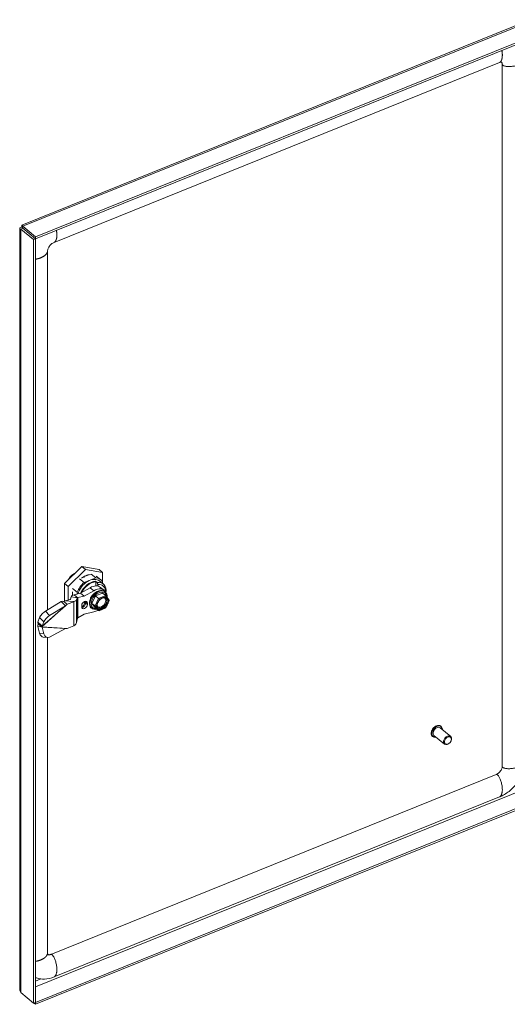
# Model space of a CAD drawing. Units: inches. Extents: x 7 to 163, y 4 to 101.
# Drawn here: x 137 to 147, y 21 to 42 of the extents above; entities that cross this region are included whole.
import ezdxf

# ---------------------------------------------------------------- set-up
doc = ezdxf.new("R2010")
doc.units = ezdxf.units.IN
doc.header["$LTSCALE"] = 10
doc.header["$MEASUREMENT"] = 0
doc.layers.add('Visible (ANSI)', color=7, linetype='Continuous', lineweight=5)
doc.layers.add('Visible Narrow (ANSI)', color=7, linetype='Continuous', lineweight=5)

msp = doc.modelspace()

# ---------------------------------------------------------------- linework, layer by layer
at = {"layer": 'Visible (ANSI)'}
for p, q in [((136.9889, 37.4233), (147.6864, 41.748)), ((148.0317, 41.5239), (137.2765, 37.176)), ((148.0317, 41.4838), (137.2765, 37.1359)), ((137.6651, 37.0588), (147.0362, 40.8472)), ((147.0933, 40.8126), (147.0933, 26.0285)), ((136.944, 21.3287), (136.944, 37.358)), ((137.0073, 37.3568), (136.967, 37.3405)), ((136.967, 37.3405), (137.2358, 37.1189)), ((137.0061, 37.3731), (136.9983, 37.3795)), ((137.0073, 37.3568), (137.276, 37.1352)), ((137.2765, 37.176), (137.0078, 37.3976)), ((137.0078, 37.3574), (137.0078, 37.3976)), ((137.0078, 37.3574), (137.2765, 37.1359)), ((137.276, 37.1352), (137.2358, 37.1189)), ((137.2358, 37.1189), (137.2358, 21.0403)), ((137.276, 37.1352), (137.276, 21.0566)), ((137.2765, 37.1359), (137.2765, 37.176)), ((137.5277, 29.3205), (137.5277, 36.8755)), ((138.2492, 30.2343), (137.8864, 29.8789)), ((138.3245, 30.1723), (137.9617, 29.8168)), ((138.057, 30.0691), (138.097, 30.0852)), ((138.0755, 30.0765), (138.0823, 30.0709)), ((138.612, 30.1722), (138.2492, 30.2343)), ((138.2492, 30.2343), (138.3245, 30.1723)), ((138.6873, 30.1102), (138.3245, 30.1723)), ((138.4476, 30.0724), (138.5417, 29.9948)), ((138.612, 30.1722), (138.6873, 30.1102)), ((138.6873, 29.9086), (138.6873, 30.1102)), ((137.8864, 29.8789), (137.8864, 29.5083)), ((137.8864, 29.8789), (137.9617, 29.8168)), ((138.2013, 29.9728), (138.2954, 29.8952)), ((138.2888, 30.0165), (138.2973, 30.0116)), ((138.2917, 30.0181), (138.2917, 30.0148)), ((138.5417, 29.9948), (138.2954, 29.8952)), ((138.3029, 30.0139), (138.2972, 30.0209)), ((138.2973, 30.0116), (138.3078, 30.0159)), ((138.3078, 30.0159), (138.3018, 30.0233)), ((138.5352, 29.9278), (138.5691, 29.8998)), ((138.5409, 29.8256), (138.5409, 29.9147)), ((138.5541, 30.0331), (138.6481, 29.9556)), ((138.5879, 29.8563), (138.5879, 29.8218)), ((138.6252, 29.9277), (138.7005, 29.8656)), ((138.6873, 29.8765), (138.6873, 29.9085)), ((137.9617, 29.8168), (137.9617, 29.53)), ((138.0557, 29.7688), (138.1498, 29.6912)), ((138.0886, 29.6414), (138.223, 29.6699)), ((138.1498, 29.6912), (138.1498, 29.6544)), ((138.223, 29.6699), (138.4239, 29.7876)), ((138.2983, 29.6079), (138.223, 29.6699)), ((138.2983, 29.6079), (138.4992, 29.7256)), ((138.5372, 29.6162), (138.6857, 29.6763)), ((138.6423, 29.7954), (138.7176, 29.7333)), ((138.7515, 29.622), (138.6857, 29.6763)), ((138.7297, 29.7076), (138.7429, 29.6967)), ((137.8175, 29.4976), (137.4849, 29.2943)), ((137.8175, 29.4976), (137.8771, 29.4376)), ((137.8963, 29.5123), (137.8683, 29.501)), ((137.8683, 29.501), (137.9196, 29.4587)), ((138.0027, 29.5411), (137.8963, 29.5123)), ((138.0751, 29.4956), (137.8963, 29.5123)), ((137.9196, 29.4587), (137.9436, 29.4389)), ((138.0779, 29.4933), (137.9436, 29.4389)), ((138.0276, 29.5924), (138.0095, 29.5455)), ((138.0276, 29.5924), (138.1159, 29.5842)), ((138.0751, 29.4956), (138.082, 29.495)), ((138.0886, 29.6414), (138.14, 29.5991)), ((138.1159, 29.5842), (138.1571, 29.5804)), ((138.1571, 29.5804), (138.139, 29.5334)), ((138.14, 29.5991), (138.1639, 29.5793)), ((138.1639, 29.5793), (138.2983, 29.6079)), ((138.3655, 29.4314), (138.3655, 29.4636)), ((138.4429, 29.5873), (138.4313, 29.5826)), ((138.4313, 29.5826), (138.4313, 29.5652)), ((138.463, 29.458), (138.5372, 29.6162)), ((138.5288, 29.4037), (138.463, 29.458)), ((138.5372, 29.3599), (138.463, 29.458)), ((138.6031, 29.5619), (138.5372, 29.6162)), ((138.8272, 29.5224), (138.7531, 29.6204)), ((138.7559, 29.3632), (138.8278, 29.5163)), ((137.9049, 29.4096), (137.5724, 29.2062)), ((137.8771, 29.4376), (137.9049, 29.4096)), ((138.1639, 29.1527), (138.2983, 29.2328)), ((138.2472, 29.4158), (138.2472, 29.3836)), ((138.4992, 29.2776), (138.2983, 29.2328)), ((138.4313, 29.3831), (138.4313, 29.3656)), ((138.4313, 29.3656), (138.4429, 29.3703)), ((138.448, 29.3658), (138.4611, 29.355)), ((138.6031, 29.3056), (138.5372, 29.3599)), ((138.6111, 29.3045), (138.7558, 29.363)), ((137.3614, 29.1585), (137.3255, 29.0658)), ((137.3255, 29.0658), (137.3851, 29.0058)), ((137.3308, 29.0292), (137.3821, 28.9869)), ((137.4488, 29.0704), (137.4129, 28.9778)), ((138.1571, 29.1392), (138.139, 29.0566)), ((137.3255, 28.9711), (137.3614, 28.8292)), ((137.3255, 28.9711), (137.3851, 28.9636)), ((137.3821, 28.9869), (137.4061, 28.9672)), ((137.3851, 29.0058), (137.4129, 28.9778)), ((137.3851, 28.9636), (137.4129, 28.9602)), ((137.4129, 28.9602), (137.4488, 28.8183)), ((137.9049, 28.9261), (137.5724, 28.7474)), ((138.0779, 28.9843), (137.9436, 28.93)), ((137.4382, 28.749), (137.5256, 28.7381)), ((137.5277, 22.0915), (137.5277, 28.7378)), ((146.0088, 26.6569), (145.788, 26.8389)), ((145.8073, 26.8701), (145.8042, 26.8726)), ((145.6286, 26.6534), (145.6255, 26.6559)), ((145.8762, 26.4962), (145.6555, 26.6782)), ((146.0176, 26.5662), (146.0198, 26.5718)), ((145.967, 26.5048), (145.9619, 26.5016)), ((146.9671, 25.8561), (137.5961, 22.0677)), ((137.2765, 21.0563), (148.0317, 25.4043)), ((137.2765, 21.0162), (148.0317, 25.3641)), ((147.036, 25.3828), (137.6649, 21.5944)), ((137.2358, 21.0403), (136.967, 21.2619)), ((137.276, 21.0566), (137.2358, 21.0403)), ((137.2434, 21.0434), (137.2765, 21.0162)), ((137.276, 21.0567), (137.2765, 21.0563)), ((137.2765, 21.0563), (137.2765, 21.0162))]:
    msp.add_line(p, q, dxfattribs=at)
for centre, major_axis, ratio, start_param, end_param in [((138.2021, 29.8556), (0.2402, 0.2913), 0.6688348, 1.3778636, 1.7764064), ((138.4186, 29.6771), (-0.2296, -0.2784), 0.6688348, 4.46058, 5.171977), ((138.4186, 29.6771), (0.2066, 0.2506), 0.6688348, 0, 2.1424412), ((138.4186, 29.6771), (0.2296, 0.2784), 0.6688348, 6.0313764, 6.7427734), ((138.4938, 29.615), (0.2066, 0.2506), 0.6688348, 5.4542038, 6.8857315), ((138.5126, 29.5995), (0.1858, 0.2253), 0.6688348, 5.5737351, 6.8524307), ((138.3245, 29.7547), (0.2126, 0.2579), 0.6688348, 2.2676776, 2.5384726), ((138.602, 29.5258), (0.1409, 0.1709), 0.6688348, 5.5047263, 10.1254701), ((138.4649, 29.5802), (0.1774, 0.2152), 0.6688348, 0, 1.0695282), ((138.6114, 29.5181), (0.1281, 0.1554), 0.6688348, 5.6314163, 9.9970365), ((138.5402, 29.5181), (0.1774, 0.2152), 0.6688348, 5.9760895, 7.3527135), ((137.9933, 29.547), (0.0164, -0.0005), 0.4220195, 5.3361144, 6.1358709), ((137.9933, 29.5631), (-0.1476, 0), 0.5773503, 2.1816616, 2.2160108), ((137.9933, 29.547), (0.1476, -0.0045), 0.4220195, 5.3704636, 6.1358709), ((138.3064, 29.4397), (0.0459, 0.0557), 0.6688348, 5.6016767, 8.7432693), ((138.6108, 29.5517), (0.0121, -0.0128), 0.1172303, 0.81272, 2.3835058), ((138.7438, 29.6054), (-0.005, -0.018), 0.6186477, 1.3012695, 2.8720553), ((138.8103, 29.5175), (0.0181, 0.0019), 0.5406211, 5.2009405, 6.5986873), ((137.4544, 29.2154), (0.0931, 0.0924), 0.3252876, 0.9408769, 2.5116733), ((138.3064, 29.4075), (-0.0459, -0.0557), 0.6688348, 5.6016767, 8.7432693), ((138.5402, 29.5181), (0.1774, 0.2152), 0.6688348, 3.8506399, 4.2516707), ((138.5443, 29.41), (0.0181, 0.0019), 0.540629, 3.6301369, 5.2009227), ((138.6108, 29.3221), (0.005, 0.018), 0.6186436, 2.8720512, 4.442837), ((138.7438, 29.3759), (0.0121, -0.0128), 0.1172276, 6.2372217, 7.0958946), ((137.5418, 29.1273), (-0.0931, -0.0924), 0.3252876, 4.0824696, 5.6532659), ((137.9933, 29.0702), (0.1475, 0.008), 0.7313712, 5.3181821, 6.0835894), ((137.4544, 28.8792), (-0.0162, -0.1302), 0.7411888, 5.1964936, 6.2831853), ((137.5418, 28.8683), (-0.0162, -0.1302), 0.7411888, 5.1964936, 6.7672899), ((137.9933, 29.0541), (-0.1476, 0), 0.5773503, 2.1816616, 2.2160108), ((145.7218, 26.7586), (-0.0663, -0.0804), 0.6688348, 3.1415927, 6.2831853), ((145.9425, 26.5766), (0.0663, 0.0804), 0.6688348, 5.1641407, 10.5438226)]:
    msp.add_ellipse(centre, major_axis=major_axis, ratio=ratio, start_param=start_param, end_param=end_param, dxfattribs=at)
msp.add_ellipse((145.95, 26.5704), major_axis=(0.0579, 0.0703), ratio=0.6688348, dxfattribs=at)
for points, knots in [([(147.0933, 40.8126), (147.0933, 40.8218), (147.0919, 40.8294), (147.0879, 40.8411), (147.0852, 40.845), (147.0792, 40.8511), (147.0763, 40.8525), (147.0688, 40.854), (147.0648, 40.8543), (147.0534, 40.8529), (147.0456, 40.851), (147.0362, 40.8472)], [0, 0, 0, 0, 0.13889993, 0.13889993, 0.28588936, 0.28588936, 0.49327399, 0.49327399, 0.63982948, 0.63982948, 0.79409599, 0.79409599, 0.79409599, 0.79409599]), ([(136.9983, 37.3795), (136.9636, 37.3789), (136.9425, 37.3678), (136.9441, 37.3568), (136.945, 37.3504), (136.9531, 37.3443), (136.967, 37.3405)], [0, 0, 0, 0, 0.997694, 0.997694, 0.997694, 1.5707963, 1.5707963, 1.5707963, 1.5707963]), ([(137.0078, 37.3976), (136.9969, 37.423), (136.9865, 37.4296), (136.9868, 37.4169), (136.9869, 37.4096), (136.9905, 37.3963), (136.9983, 37.3795)], [0, 0, 0, 0, 0.997694, 0.997694, 0.997694, 1.5707963, 1.5707963, 1.5707963, 1.5707963]), ([(137.0078, 37.3592), (136.9962, 37.3601), (136.9908, 37.3583), (136.9942, 37.3572), (136.9962, 37.3566), (137.0007, 37.3563), (137.0073, 37.3568)], [0.3416984, 0.3416984, 0.3416984, 0.3416984, 1.1271971, 1.1271971, 1.1271971, 1.5707963, 1.5707963, 1.5707963, 1.5707963]), ([(137.0072, 37.3641), (137.0067, 37.3695), (137.006, 37.3744), (137.0044, 37.3824), (137.0036, 37.3856), (137.0023, 37.39), (137.0018, 37.3912), (137.0017, 37.3916), (137.0017, 37.3916), (137.0017, 37.3916)], [0, 0, 0, 0, 0.05893272, 0.05893272, 0.11668487, 0.11668487, 0.17448438, 0.17448438, 0.18411472, 0.18411472, 0.18411472, 0.18411472]), ([(137.6651, 37.0588), (137.6565, 37.0554), (137.6464, 37.0502), (137.6262, 37.0369), (137.616, 37.029), (137.5968, 37.0115), (137.5877, 37.0019), (137.5711, 36.9819), (137.5635, 36.9712), (137.5506, 36.9502), (137.5451, 36.9395), (137.5365, 36.9195), (137.5334, 36.91), (137.5291, 36.8928), (137.5281, 36.8852), (137.5278, 36.8778), (137.5277, 36.8766), (137.5277, 36.8755)], [0, 0, 0, 0, 0.14052547, 0.14052547, 0.26872026, 0.26872026, 0.38829453, 0.38829453, 0.50605273, 0.50605273, 0.6238235, 0.6238235, 0.74331309, 0.74331309, 0.86913865, 0.86913865, 0.89442507, 0.89442507, 0.89442507, 0.89442507]), ([(138.2405, 29.9886), (138.2678, 30.0093), (138.2965, 30.0263), (138.361, 30.0544), (138.3963, 30.0633), (138.4296, 30.0651)], [-1.45380908, -1.45380908, -1.45380908, -1.45380908, -1.12919145, -1.12919145, -0.73418185, -0.73418185, -0.73418185, -0.73418185]), ([(138.3713, 30.0483), (138.3692, 30.0479), (138.3672, 30.0474), (138.3576, 30.045), (138.3501, 30.0427), (138.335, 30.0376), (138.3274, 30.0347), (138.3198, 30.0315)], [-0.19611233, -0.19611233, -0.19611233, -0.19611233, -0.17250085, -0.17250085, -0.0862886, -0.0862886, -0.00000373, -0.00000373, -0.00000373, -0.00000373]), ([(138.5352, 29.9278), (138.5359, 29.9272), (138.5367, 29.9263), (138.538, 29.9245), (138.5387, 29.9232), (138.5397, 29.921), (138.5401, 29.9195), (138.5407, 29.9172), (138.5409, 29.9158), (138.5409, 29.9147)], [-0.181780267, -0.181780267, -0.181780267, -0.181780267, -0.17082365, -0.17082365, -0.159629746, -0.159629746, -0.14813346, -0.14813346, -0.136364377, -0.136364377, -0.136364377, -0.136364377]), ([(138.0886, 29.6414), (138.0725, 29.6361), (138.0587, 29.6289), (138.0482, 29.6205), (138.0378, 29.6121), (138.0307, 29.6024), (138.0276, 29.5924)], [0, 0, 0, 0, 0.5, 0.5, 0.5, 1, 1, 1, 1]), ([(138.1639, 29.5793), (138.1621, 29.5798), (138.1606, 29.5801), (138.1583, 29.5804), (138.1575, 29.5804), (138.1571, 29.5804)], [-0.04855526, -0.04855526, -0.04855526, -0.04855526, -0.02427763, -0.02427763, 0, 0, 0, 0]), ([(138.4399, 29.5861), (138.437, 29.581), (138.4344, 29.5759), (138.4317, 29.5704), (138.4315, 29.5701), (138.4313, 29.5697)], [2.514950848, 2.514950848, 2.514950848, 2.514950848, 2.59586126, 2.59586126, 2.601536835, 2.601536835, 2.601536835, 2.601536835]), ([(138.6055, 29.5124), (138.6029, 29.5082), (138.6003, 29.5039), (138.5978, 29.4996), (138.5954, 29.4953), (138.593, 29.491), (138.5907, 29.4867), (138.5885, 29.4824), (138.5863, 29.478), (138.5842, 29.4736), (138.5822, 29.4692), (138.5802, 29.4648), (138.5784, 29.4604), (138.5766, 29.456), (138.5748, 29.4515), (138.5732, 29.4471), (138.5715, 29.4426), (138.57, 29.4382), (138.5685, 29.4337)], [0.00001814, 0.00001814, 0.00001814, 0.00001814, 0.16666667, 0.16666667, 0.16666667, 0.33333333, 0.33333333, 0.33333333, 0.5, 0.5, 0.5, 0.66666667, 0.66666667, 0.66666667, 0.83333333, 0.83333333, 0.83333333, 0.99988989, 0.99988989, 0.99988989, 0.99988989]), ([(138.7608, 29.565), (138.7535, 29.571), (138.7445, 29.575), (138.7243, 29.5781), (138.7136, 29.5776), (138.6916, 29.5726), (138.6804, 29.5684), (138.6583, 29.5566), (138.6473, 29.549), (138.6268, 29.5311), (138.6172, 29.5209), (138.6003, 29.4987), (138.5931, 29.4868), (138.5818, 29.4627), (138.5777, 29.4505), (138.5729, 29.4272), (138.5723, 29.4161), (138.5741, 29.3959), (138.5766, 29.3869), (138.5839, 29.3726), (138.5884, 29.367), (138.5938, 29.3625)], [0.6815086, 0.6815086, 0.6815086, 0.6815086, 1.0635865, 1.0635865, 1.394235, 1.394235, 1.7013265, 1.7013265, 2.0059496, 2.0059496, 2.3116824, 2.3116824, 2.6178367, 2.6178367, 2.9231092, 2.9231092, 3.2277895, 3.2277895, 3.5393295, 3.5393295, 3.8231013, 3.8231013, 3.8231013, 3.8231013]), ([(138.7237, 29.5857), (138.7206, 29.585), (138.7175, 29.5842), (138.7144, 29.5833), (138.7113, 29.5824), (138.7082, 29.5815), (138.7051, 29.5805), (138.702, 29.5796), (138.6989, 29.5785), (138.6958, 29.5774), (138.6927, 29.5763), (138.6896, 29.5751), (138.6865, 29.5738), (138.6834, 29.5726), (138.6803, 29.5713), (138.6772, 29.5699), (138.6742, 29.5685), (138.6711, 29.5671), (138.6681, 29.5655), (138.665, 29.564), (138.662, 29.5625), (138.6589, 29.5609), (138.6559, 29.5592), (138.6528, 29.5576), (138.6498, 29.5558)], [0.00000029, 0.00000029, 0.00000029, 0.00000029, 0.125, 0.125, 0.125, 0.25, 0.25, 0.25, 0.375, 0.375, 0.375, 0.5, 0.5, 0.5, 0.625, 0.625, 0.625, 0.75, 0.75, 0.75, 0.875, 0.875, 0.875, 0.99999972, 0.99999972, 0.99999972, 0.99999972]), ([(138.8049, 29.5293), (138.8034, 29.5325), (138.8018, 29.5357), (138.8001, 29.5388), (138.7984, 29.5419), (138.7966, 29.5449), (138.7947, 29.5478), (138.7928, 29.5508), (138.7908, 29.5536), (138.7888, 29.5563), (138.7867, 29.559), (138.7846, 29.5616), (138.7824, 29.5642), (138.7801, 29.5667), (138.7778, 29.5691), (138.7755, 29.5714), (138.7731, 29.5737), (138.7706, 29.576), (138.768, 29.5781)], [0.00010824, 0.00010824, 0.00010824, 0.00010824, 0.16666667, 0.16666667, 0.16666667, 0.33333333, 0.33333333, 0.33333333, 0.5, 0.5, 0.5, 0.66666667, 0.66666667, 0.66666667, 0.83333333, 0.83333333, 0.83333333, 0.99998243, 0.99998243, 0.99998243, 0.99998243]), ([(138.768, 29.3996), (138.7706, 29.4038), (138.7731, 29.4082), (138.7755, 29.4125), (138.7778, 29.4169), (138.7801, 29.4212), (138.7824, 29.4256), (138.7846, 29.43), (138.7867, 29.4344), (138.7888, 29.4388), (138.7908, 29.4431), (138.7928, 29.4475), (138.7947, 29.4519), (138.7966, 29.4563), (138.7984, 29.4607), (138.8001, 29.4651), (138.8018, 29.4695), (138.8034, 29.4739), (138.8049, 29.4783)], [0.00001814, 0.00001814, 0.00001814, 0.00001814, 0.16666667, 0.16666667, 0.16666667, 0.33333333, 0.33333333, 0.33333333, 0.5, 0.5, 0.5, 0.66666667, 0.66666667, 0.66666667, 0.83333333, 0.83333333, 0.83333333, 0.99988989, 0.99988989, 0.99988989, 0.99988989]), ([(138.5685, 29.3827), (138.57, 29.3795), (138.5715, 29.3764), (138.5732, 29.3733), (138.5748, 29.3703), (138.5766, 29.3673), (138.5784, 29.3645), (138.5802, 29.3616), (138.5822, 29.3588), (138.5842, 29.3561), (138.5863, 29.3533), (138.5885, 29.3507), (138.5907, 29.3481), (138.593, 29.3456), (138.5954, 29.3431), (138.5978, 29.3407), (138.6003, 29.3383), (138.6029, 29.336), (138.6055, 29.3339)], [0.00010824, 0.00010824, 0.00010824, 0.00010824, 0.16666667, 0.16666667, 0.16666667, 0.33333333, 0.33333333, 0.33333333, 0.5, 0.5, 0.5, 0.66666667, 0.66666667, 0.66666667, 0.83333333, 0.83333333, 0.83333333, 0.99998243, 0.99998243, 0.99998243, 0.99998243]), ([(138.6498, 29.3263), (138.6528, 29.327), (138.6559, 29.3279), (138.6589, 29.3288), (138.662, 29.3297), (138.665, 29.3306), (138.6681, 29.3317), (138.6711, 29.3327), (138.6742, 29.3338), (138.6773, 29.3349), (138.6803, 29.3361), (138.6834, 29.3373), (138.6865, 29.3385), (138.6896, 29.3398), (138.6927, 29.3411), (138.6958, 29.3424), (138.6989, 29.3438), (138.702, 29.3452), (138.7051, 29.3467), (138.7082, 29.3481), (138.7113, 29.3496), (138.7144, 29.3512), (138.7175, 29.3528), (138.7206, 29.3545), (138.7237, 29.3562)], [0.00000029, 0.00000029, 0.00000029, 0.00000029, 0.125, 0.125, 0.125, 0.25, 0.25, 0.25, 0.375, 0.375, 0.375, 0.5, 0.5, 0.5, 0.625, 0.625, 0.625, 0.75, 0.75, 0.75, 0.875, 0.875, 0.875, 0.99999972, 0.99999972, 0.99999972, 0.99999972]), ([(138.1639, 29.1527), (138.1621, 29.1508), (138.1606, 29.1487), (138.1583, 29.1441), (138.1575, 29.1417), (138.1571, 29.1392)], [0, 0, 0, 0, 0.02427763, 0.02427763, 0.04855526, 0.04855526, 0.04855526, 0.04855526]), ([(145.6255, 26.6559), (145.6178, 26.6623), (145.6115, 26.6705), (145.6024, 26.6895), (145.5997, 26.7005), (145.598, 26.7244), (145.5992, 26.7373), (145.6055, 26.7638), (145.6106, 26.7772), (145.6241, 26.8032), (145.6325, 26.8158), (145.6519, 26.8387), (145.6628, 26.8491), (145.6861, 26.8667), (145.6985, 26.8739), (145.7234, 26.8843), (145.736, 26.8875), (145.76, 26.8894), (145.7715, 26.8882), (145.7901, 26.8821), (145.7977, 26.878), (145.8042, 26.8726)], [1.9370961, 1.9370961, 1.9370961, 1.9370961, 2.2397868, 2.2397868, 2.5509475, 2.5509475, 2.8733643, 2.8733643, 3.199325, 3.199325, 3.5252996, 3.5252996, 3.8510661, 3.8510661, 4.177078, 4.177078, 4.5029233, 4.5029233, 4.8244026, 4.8244026, 5.0786888, 5.0786888, 5.0786888, 5.0786888]), ([(145.8073, 26.8701), (145.815, 26.8637), (145.8213, 26.8555), (145.8304, 26.8365), (145.8331, 26.8255), (145.8342, 26.8096), (145.8343, 26.8053), (145.8341, 26.801)], [5.07868876, 5.07868876, 5.07868876, 5.07868876, 5.38137948, 5.38137948, 5.69254014, 5.69254014, 5.80328278, 5.80328278, 5.80328278, 5.80328278]), ([(145.7015, 26.6402), (145.6959, 26.6389), (145.6902, 26.638), (145.6727, 26.6366), (145.6613, 26.6378), (145.6426, 26.6439), (145.6351, 26.648), (145.6286, 26.6534)], [7.49568739, 7.49568739, 7.49568739, 7.49568739, 7.64451592, 7.64451592, 7.96599522, 7.96599522, 8.22028141, 8.22028141, 8.22028141, 8.22028141]), ([(147.5814, 26.156), (147.5814, 26.0925), (147.5711, 26.0255), (147.5323, 25.8933), (147.5029, 25.8265), (147.427, 25.6976), (147.3785, 25.6346), (147.2689, 25.5231), (147.2061, 25.4735), (147.1065, 25.4146), (147.0714, 25.3971), (147.036, 25.3828)], [0, 0, 0, 0, 0.6544213, 0.6544213, 1.3229846, 1.3229846, 2.0329481, 2.0329481, 2.7563604, 2.7563604, 3.1310112, 3.1310112, 3.1310112, 3.1310112]), ([(146.9671, 25.8561), (146.9772, 25.8601), (146.9881, 25.866), (147.0093, 25.8804), (147.0199, 25.8891), (147.0393, 25.9082), (147.0484, 25.919), (147.0644, 25.9412), (147.0713, 25.953), (147.0823, 25.976), (147.0865, 25.9876), (147.092, 26.0093), (147.0933, 26.0198), (147.0933, 26.0285)], [0, 0, 0, 0, 0.13150737, 0.13150737, 0.25858286, 0.25858286, 0.38435965, 0.38435965, 0.51004047, 0.51004047, 0.63577519, 0.63577519, 0.7676556, 0.7676556, 0.7676556, 0.7676556]), ([(137.5277, 22.0915), (137.5277, 22.0837), (137.5289, 22.0786), (137.5321, 22.0702), (137.5342, 22.0673), (137.5432, 22.0621), (137.5491, 22.06), (137.5625, 22.0595), (137.5682, 22.0599), (137.581, 22.0624), (137.5883, 22.0645), (137.5961, 22.0677)], [0, 0, 0, 0, 0.17518973, 0.17518973, 0.40711914, 0.40711914, 0.57993363, 0.57993363, 0.67579877, 0.67579877, 0.77665338, 0.77665338, 0.77665338, 0.77665338]), ([(137.6649, 21.5944), (137.5996, 21.568), (137.5317, 21.5519), (137.4064, 21.5447), (137.347, 21.5522), (137.2882, 21.5723), (137.2821, 21.5746), (137.276, 21.577)], [0, 0, 0, 0, 0.6902152, 0.6902152, 1.3398769, 1.3398769, 1.41679, 1.41679, 1.41679, 1.41679])]:
    msp.add_open_spline(points, degree=3, knots=knots, dxfattribs=at)
for points in [[(137.0072, 37.3641), (137.0074, 37.3621), (137.0076, 37.3599), (137.0078, 37.3574)], [(137.1956, 37.2015), (137.1958, 37.2017), (137.196, 37.2019), (137.1961, 37.2021)], [(138.3198, 30.0315), (138.3025, 30.0241), (138.2852, 30.0151), (138.2683, 30.0046)], [(138.5691, 29.8998), (138.5712, 29.8948), (138.5755, 29.8849), (138.5818, 29.8704), (138.5859, 29.8609), (138.5879, 29.8563)], [(138.7297, 29.7076), (138.7236, 29.7126), (138.7169, 29.717), (138.7097, 29.7206)], [(137.8683, 29.501), (137.8488, 29.5021), (137.8317, 29.5013), (137.8175, 29.4976)], [(137.9436, 29.4389), (137.9304, 29.4294), (137.9175, 29.4196), (137.9049, 29.4096)], [(138.4313, 29.3831), (138.4362, 29.3767), (138.4418, 29.3709), (138.448, 29.3658)], [(137.3255, 29.0658), (137.3246, 29.0562), (137.3265, 29.0437), (137.3308, 29.0292)], [(137.3308, 29.0292), (137.3265, 29.0113), (137.3246, 28.9913), (137.3255, 28.9711)], [(137.4129, 28.9778), (137.4103, 28.9745), (137.4081, 28.9709), (137.4061, 28.9672)], [(137.4061, 28.9672), (137.4081, 28.965), (137.4103, 28.9626), (137.4129, 28.9602)], [(137.9436, 28.93), (137.9304, 28.9288), (137.9175, 28.9275), (137.9049, 28.9261)], [(136.967, 21.2619), (136.9521, 21.2824), (136.9444, 21.3055), (136.9443, 21.3287)]]:
    msp.add_open_spline(points, degree=3, dxfattribs=at)
at = {"layer": 'Visible Narrow (ANSI)'}
for p, q in [((147.7629, 41.7455), (137.0078, 37.3976)), ((136.967, 37.3405), (136.967, 21.2619)), ((137.0265, 37.342), (137.0265, 37.3409)), ((138.4992, 29.7256), (138.4239, 29.7876)), ((138.0779, 29.4933), (138.0751, 29.4956)), ((138.0779, 29.4933), (138.0779, 28.9843)), ((138.139, 29.5334), (138.139, 29.0566)), ((138.1571, 29.5804), (138.1571, 29.1392)), ((138.1639, 29.5793), (138.1639, 29.1527)), ((138.3069, 29.4954), (138.3069, 29.4632)), ((138.3655, 29.4636), (138.3297, 29.4931)), ((138.3297, 29.4931), (138.3297, 29.4609)), ((138.3655, 29.4314), (138.3297, 29.4609)), ((138.6031, 29.5619), (138.5288, 29.4037)), ((138.7515, 29.622), (138.6031, 29.5619)), ((138.6202, 29.5439), (138.6055, 29.5124)), ((138.6498, 29.5558), (138.6202, 29.5439)), ((138.7532, 29.5977), (138.7237, 29.5857)), ((138.768, 29.5781), (138.7532, 29.5977)), ((138.8197, 29.5098), (138.8049, 29.5293)), ((138.8049, 29.4783), (138.8197, 29.5098)), ((137.4061, 28.9672), (137.9436, 29.4389)), ((137.9049, 29.4096), (137.4129, 28.9778)), ((137.4849, 29.2943), (137.5724, 29.2062)), ((138.5288, 29.4037), (138.6031, 29.3056)), ((138.5685, 29.4337), (138.5537, 29.4023)), ((138.5537, 29.4023), (138.5685, 29.3827)), ((138.6055, 29.3339), (138.6202, 29.3143)), ((138.6202, 29.3143), (138.6498, 29.3263)), ((138.7237, 29.3562), (138.7532, 29.3681)), ((138.7532, 29.3681), (138.768, 29.3996)), ((137.3614, 29.1585), (137.4488, 29.0704)), ((137.3614, 28.8292), (137.4488, 28.8183)), ((137.4061, 28.9672), (137.9436, 28.93)), ((137.4129, 28.9602), (137.9049, 28.9261)), ((147.6165, 25.5666), (137.276, 21.3864)), ((137.276, 21.5052), (137.387, 21.5501))]:
    msp.add_line(p, q, dxfattribs=at)
for centre, major_axis, ratio, start_param, end_param in [((138.46, 29.643), (-0.2066, -0.2506), 0.6688348, 3.7441389, 5.119608), ((138.4656, 29.6383), (-0.2004, -0.243), 0.6688348, 3.7349116, 5.0549354), ((138.5889, 29.5367), (-0.1409, -0.1709), 0.6688348, 3.1415927, 6.2831853), ((138.2612, 29.4448), (-0.0355, -0.043), 0.6688348, 0.5787293, 2.460084), ((138.2706, 29.437), (-0.0459, -0.0557), 0.6688348, 0.5006167, 2.460084), ((138.2612, 29.4769), (-0.0355, -0.043), 0.6688348, 2.460084, 2.5355843), ((138.3163, 29.4876), (0.0164, 0), 0.5773503, 0.6108652, 2.1816673), ((138.3163, 29.4555), (0.0164, 0), 0.5773503, 0.6108652, 2.1816673), ((138.2706, 29.4692), (-0.0459, -0.0557), 0.6688348, 2.460084, 2.640976), ((138.6585, 29.4793), (0.0731, 0.0886), 0.6688348, 2.8966607, 6.5281172), ((138.6679, 29.4715), (0.0835, 0.1013), 0.6688348, 3.2140296, 6.2107484), ((138.6773, 29.4638), (0.0835, 0.1013), 0.6688348, 3.1415927, 6.2831853), ((138.6867, 29.456), (0.0939, 0.1139), 0.6688348, 1.1998059, 1.6259847), ((138.6867, 29.456), (0.0939, 0.1139), 0.6688348, 0.1525913, 0.5787695), ((138.6867, 29.456), (-0.0939, -0.1139), 0.6688348, 2.2469017, 2.6732647), ((138.6867, 29.456), (0.0939, 0.1139), 0.6688348, 2.2469017, 2.6732647), ((138.6867, 29.456), (-0.0939, -0.1139), 0.6688348, 0.1525913, 0.5787695), ((138.6867, 29.456), (-0.0939, -0.1139), 0.6688348, 1.1998059, 1.6259847), ((145.7148, 26.7643), (-0.0893, -0.1083), 0.6688348, 3.1415927, 6.2831853), ((145.7179, 26.7617), (-0.0893, -0.1083), 0.6688348, 3.1415927, 6.2831853), ((145.7218, 26.7586), (-0.0851, -0.1032), 0.6688348, 2.4635726, 6.9612053)]:
    msp.add_ellipse(centre, major_axis=major_axis, ratio=ratio, start_param=start_param, end_param=end_param, dxfattribs=at)
for points, knots in [([(147.0362, 40.8472), (147.0476, 40.8519), (147.0795, 40.8793), (147.103, 40.9462), (147.0971, 41.0401), (147.0851, 41.1011)], [-0.74072457, -0.74072457, -0.74072457, -0.74072457, -0.74072457, -0.625, -0.40778463, -0.40778463, -0.40778463, -0.40778463, -0.40778463]), ([(147.0933, 40.8126), (147.0933, 40.7839), (147.1702, 40.7453), (147.4302, 40.754), (147.5617, 40.8686), (147.5814, 40.9233), (147.5814, 40.9401)], [-0.9124831, -0.9124831, -0.9124831, -0.9124831, -0.9124831, -0.625, -0.375, -0.23840714, -0.23840714, -0.23840714, -0.23840714, -0.23840714]), ([(137.6651, 37.0588), (137.6765, 37.0635), (137.7084, 37.0909), (137.7319, 37.1578), (137.726, 37.2517), (137.714, 37.3127)], [-0.74072457, -0.74072457, -0.74072457, -0.74072457, -0.74072457, -0.625, -0.40778463, -0.40778463, -0.40778463, -0.40778463, -0.40778463]), ([(137.5277, 36.8755), (137.5277, 36.8587), (137.5095, 36.808), (137.4435, 36.7482), (137.3405, 36.7152), (137.276, 36.7046)], [-0.76129067, -0.76129067, -0.76129067, -0.76129067, -0.76129067, -0.625, -0.40393305, -0.40393305, -0.40393305, -0.40393305, -0.40393305]), ([(147.0933, 26.0285), (147.0933, 25.9998), (147.1702, 25.9613), (147.4302, 25.97), (147.5617, 26.0845), (147.5814, 26.1393), (147.5814, 26.156)], [-0.9124831, -0.9124831, -0.9124831, -0.9124831, -0.9124831, -0.625, -0.375, -0.23840714, -0.23840714, -0.23840714, -0.23840714, -0.23840714]), ([(147.036, 25.3828), (147.0474, 25.3874), (147.0825, 25.4176), (147.1279, 25.5588), (147.0482, 25.8032), (146.9905, 25.8655), (146.9671, 25.8561)], [0.25897364, 0.25897364, 0.25897364, 0.25897364, 0.25897364, 0.375, 0.625, 0.92460833, 0.92460833, 0.92460833, 0.92460833, 0.92460833]), ([(137.5277, 22.0915), (137.5277, 22.0747), (137.5095, 22.024), (137.4435, 21.9642), (137.3405, 21.9311), (137.276, 21.9206)], [-0.76129067, -0.76129067, -0.76129067, -0.76129067, -0.76129067, -0.625, -0.40393305, -0.40393305, -0.40393305, -0.40393305, -0.40393305]), ([(137.5961, 22.0677), (137.6194, 22.0771), (137.6771, 22.0148), (137.7568, 21.7704), (137.7114, 21.6292), (137.6763, 21.599), (137.6649, 21.5944)], [-0.92460833, -0.92460833, -0.92460833, -0.92460833, -0.92460833, -0.625, -0.375, -0.25897364, -0.25897364, -0.25897364, -0.25897364, -0.25897364])]:
    msp.add_open_spline(points, degree=4, knots=knots, dxfattribs=at)

doc.saveas('drawing.dxf')
